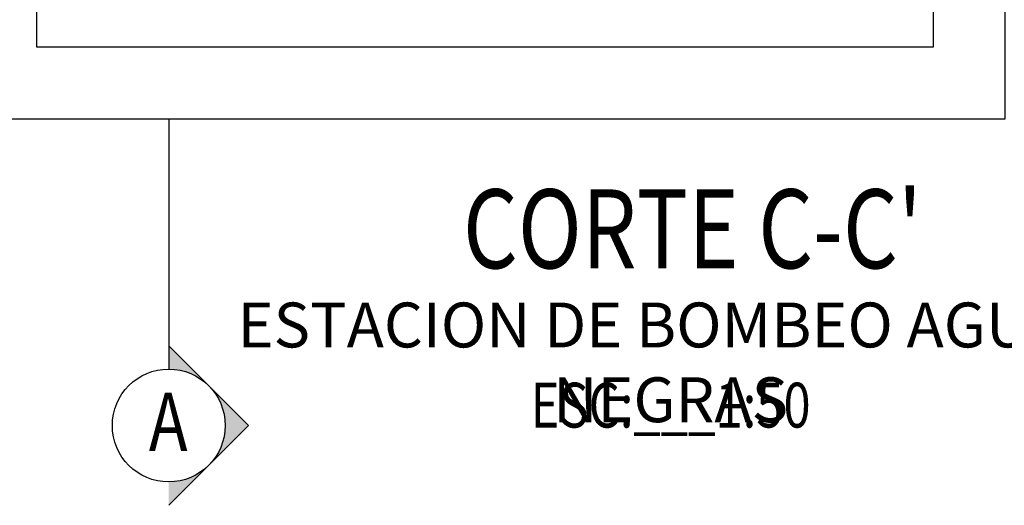
# Model space of a CAD drawing. Extents: x -36.4 to 48.1, y 32.1 to 77.2.
# Drawn here: x 28.3 to 31.1, y 66.7 to 68.1 of the extents above; entities that cross this region are included whole.
import ezdxf
from ezdxf.enums import TextEntityAlignment as Align

# ---------------------------------------------------------------- set-up
doc = ezdxf.new("R2010")
doc.units = 0
doc.header["$LTSCALE"] = 10
doc.header["$MEASUREMENT"] = 0
doc.layers.add('ESTRUCTURA', color=1, linetype='Continuous', lineweight=25)
doc.layers.add('TEXTO', color=7, linetype='Continuous')
doc.styles.get("Standard").update_dxf_attribs({"font": 'swissc.ttf', "width": 0.8})

msp = doc.modelspace()

# ---------------------------------------------------------------- hatches: boundary and pattern name
h = msp.add_hatch(color=256)
h.paths.add_polyline_path([(28.756, 66.7282), (28.756, 66.7934, 0.198912), (28.8672, 66.8394)])
h.paths.add_polyline_path([(28.8672, 67.0618), (28.9784, 66.9506), (28.8672, 66.8394, 0.198912), (28.9132, 66.9506, 0.198912)])
h.paths.add_polyline_path([(28.8672, 67.0618, 0.198912), (28.756, 67.1079), (28.756, 67.173)])

# ---------------------------------------------------------------- linework, layer by layer
for p, q in [((28.756, 67.8052), (28.756, 67.1079)), ((28.756, 67.173), (28.9784, 66.9506)), ((28.756, 66.7282), (28.9784, 66.9506))]:
    msp.add_line(p, q)
msp.add_circle((28.756, 66.9506), 0.1572)
at = {"layer": 'ESTRUCTURA'}
msp.add_lwpolyline([(28.1875, 72.2052), (28.1875, 67.8052), (31.0875, 67.8052), (31.0875, 72.2052)], close=True, dxfattribs=at)
msp.add_lwpolyline([(28.3875, 72.0052), (28.3875, 68.0052), (30.8875, 68.0052), (30.8875, 72.0052), (28.3875, 72.0052)], dxfattribs=at)

# ---------------------------------------------------------------- texts
at = {"layer": 'TEXTO', "width": 0.8}
for s, height, p in [("CORTE C-C'", 0.22, (30.2159, 67.3886)), ('ESC:___1:50', 0.125, (30.155, 66.9448))]:
    msp.add_text(s, height=height, rotation=0, dxfattribs=at).set_placement(p, align=Align.CENTER)
msp.add_text('A', height=0.1625, rotation=0, dxfattribs=at).set_placement((28.7006, 66.8796))
at = {"layer": 'TEXTO', "insert": (30.155, 67.2931), "char_height": 0.125, "width": 2.752446, "attachment_point": 2, "rotation": 0}
msp.add_mtext('ESTACION DE BOMBEO AGUAS NEGRAS', dxfattribs=at)

doc.saveas('drawing.dxf')
